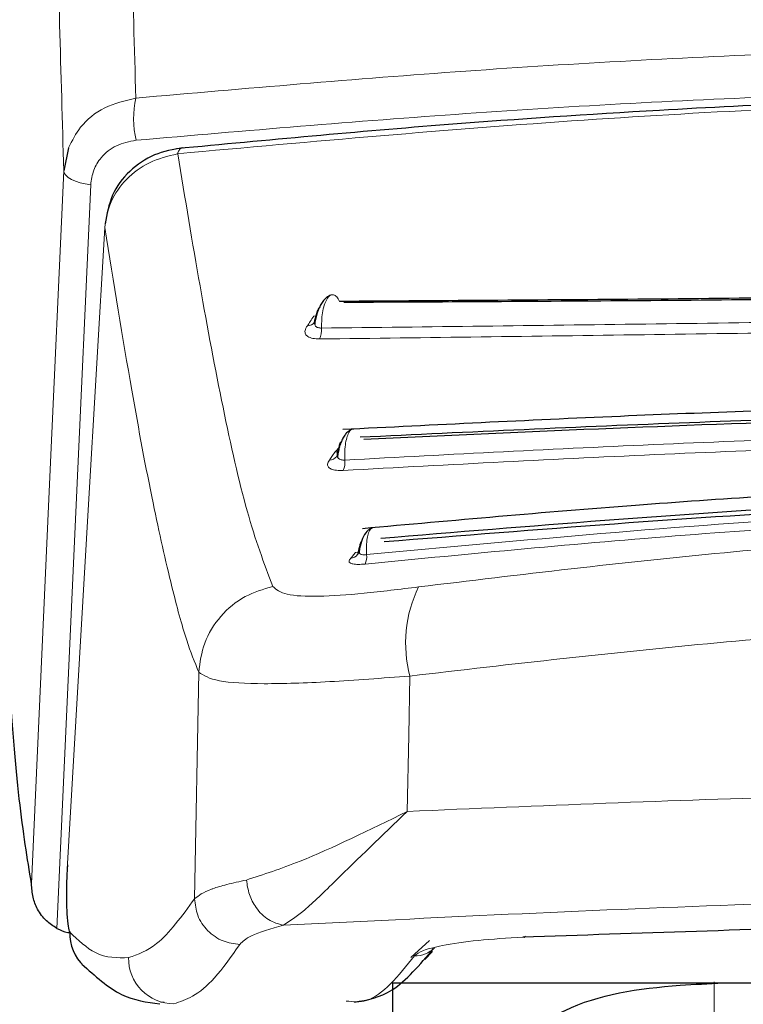
# Model space of a CAD drawing. Units: millimetres. Extents: x 0 to 210, y 0 to 297.
# Drawn here: x 64 to 64, y 217 to 218 of the extents above; entities that cross this region are included whole.
import ezdxf

# ---------------------------------------------------------------- set-up
doc = ezdxf.new("R2010")
doc.units = ezdxf.units.MM
doc.linetypes.add('SLD-Durchgehend', pattern=[0])
doc.styles.add('SLDTEXTSTYLE0', font='GOTHIC.TTF', dxfattribs={"width": 0.913})
doc.dimstyles.new('SLDDIMSTYLE1', dxfattribs={"dimtxt": 3.5, "dimasz": 3.302, "dimexe": 0, "dimexo": 0.0625, "dimgap": 0.875, "dimtad": 1, "dimdec": 0, "dimlfac": 20, "dimrnd": 1e-09, "dimzin": 12, "dimdsep": 46, "dimtxsty": 'SLDTEXTSTYLE0', "dimsah": 1, "dimcen": 0.09, "dimadec": 0, "dimazin": 3, "dimtol": 1, "dimtp": 3, "dimtm": 3, "dimtfac": 1, "dimtdec": 0, "dimtofl": 0, "dimtmove": 0, "dimatfit": 3, "dimfxl": 1, "dimfrac": 2, "dimtolj": 1, "dimarcsym": 0})

# ---------------------------------------------------------------- blocks, each defined once
blk = doc.blocks.new('_D_1')
at = {"color": 7, "linetype": 'SLD-Durchgehend', "lineweight": 0}
for p, q in [((66.97248, 259.16041), (51.44748, 259.16041)), ((52.44748, 259.16041), (52.44748, 211.64791)), ((63.97248, 211.64791), (51.44748, 211.64791))]:
    blk.add_line(p, q, dxfattribs=at)
at = {"color": 7, "linetype": 'SLD-Durchgehend', "lineweight": 18}
for points in [[(52.44748, 259.16041), (51.94748, 255.85841), (52.94748, 255.85841)], [(52.44748, 211.64791), (52.94748, 214.94991), (51.94748, 214.94991)]]:
    blk.add_solid(points, dxfattribs=at)
at = {"color": 7, "linetype": 'SLD-Durchgehend', "lineweight": 18, "char_height": 3.5, "attachment_point": 1, "rotation": 90, "style": 'SLDTEXTSTYLE0'}
for s, insert in [(' ±3', (47.97677, 236.06284)), ('950', (47.97677, 228.30451))]:
    blk.add_mtext(s, dxfattribs=dict(at, insert=insert))

msp = doc.modelspace()

# ---------------------------------------------------------------- linework, layer by layer
at = {"color": 7, "linetype": 'SLD-Durchgehend', "lineweight": 25}
for p, q in [((63.87084, 217.67852), (63.86653, 217.65819)), ((63.9034, 217.61253), (63.90309, 217.61189)), ((64.08735, 217.52502), (64.08752, 217.52474)), ((64.10974, 217.41466), (64.10539, 217.41018)), ((64.10732, 217.4081), (64.10708, 217.40638)), ((64.12622, 217.32332), (64.12531, 217.31966)), ((64.18458, 216.96274), (64.19135, 216.96989)), ((64.15636, 216.94217), (64.68113, 216.94217)), ((63.95504, 216.92486), (63.95173, 216.92528))]:
    msp.add_line(p, q, dxfattribs=at)
at = {"color": 8, "linetype": 'SLD-Durchgehend', "lineweight": 18}
for p, q in [((63.98187, 217.0164), (63.98546, 217.21614)), ((64.18882, 216.97957), (64.17248, 216.96449)), ((64.43958, 211.71193), (64.43958, 216.94317))]:
    msp.add_line(p, q, dxfattribs=at)
at = {"color": 8, "linetype": 'SLD-Durchgehend', "lineweight": 18, "flags": 128}
for points in [[(63.83817, 217.02953), (63.85406, 217.38177), (63.86653, 217.65819)], [(63.86653, 217.65819), (63.86704, 217.65616), (63.86838, 217.65418), (63.87051, 217.65227), (63.87338, 217.65051), (63.8769, 217.64894), (63.88098, 217.6476), (63.88549, 217.64654), (63.89032, 217.64577)], [(63.86058, 216.99022), (63.87723, 217.35718), (63.89032, 217.64577)], [(63.86955, 217.04232), (63.8881, 217.35906), (63.90267, 217.60802)], [(64.08685, 217.52999), (64.08864, 217.53017), (64.08887, 217.53022)], [(64.10539, 217.41018), (64.10721, 217.41046), (64.10797, 217.41068)], [(64.12372, 217.32166), (64.12555, 217.32202), (64.12605, 217.32218)], [(64.1692, 217.09336), (64.1705, 217.16021), (64.17153, 217.21273)]]:
    msp.add_lwpolyline(points, dxfattribs=at)
at = {"color": 7, "linetype": 'SLD-Durchgehend', "lineweight": 25, "flags": 128}
for points in [[(63.86995, 217.04616), (63.86988, 217.04596), (63.86955, 217.04232)], [(64.27353, 216.98309), (64.2735, 216.98305), (64.27229, 216.98215), (64.27102, 216.9824)]]:
    msp.add_lwpolyline(points, dxfattribs=at)
at = {"color": 8, "linetype": 'SLD-Durchgehend', "lineweight": 18}
for centre, radius, start, end in [((64.01463, 217.70415), 0.0865, 167.9319, 192.73878), ((64.08144, 217.52925), 0.00774, 268.14723, 322.93043), ((64.07588, 217.51787), 0.01792, 333.42592, 5.03579), ((64.10034, 217.41128), 0.00833, 271.70124, 324.21661), ((64.09704, 217.40112), 0.0173, 335.69565, 6.67766), ((64.11848, 217.32529), 0.00885, 275.09485, 321.11178), ((64.11983, 217.31761), 0.01366, 333.37545, 9.03705), ((64.28062, 217.24171), 0.11288, 153.94494, 194.8742), ((64.17598, 216.99061), 0.02461, 269.13211, 314.63777), ((63.96363, 216.96379), 0.04, 179.00402, 269.75434)]:
    msp.add_arc(centre, radius, start, end, dxfattribs=at)
at = {"color": 7, "linetype": 'SLD-Durchgehend', "lineweight": 25}
msp.add_arc((63.91118, 216.98587), 0.03942, 178.3958, 226.98939, dxfattribs=at)
msp.add_ellipse((64.15314, 216.74317), major_axis=(0.00347, 0.2), ratio=0.002036, start_param=5.637645, end_param=6.183208, dxfattribs=at)
at = {"color": 8, "linetype": 'SLD-Durchgehend', "lineweight": 18}
for points, knots in [([(63.93004, 217.72224), (63.92756, 217.8106), (63.92252, 217.98982), (63.91312, 218.22602), (63.90219, 218.44397), (63.88942, 218.64248), (63.87458, 218.82282), (63.8575, 218.9866), (63.84477, 219.07475), (63.83817, 219.12045)], [0, 0, 0, 0, 0.124784, 0.253092, 0.385142, 0.523893, 0.671549, 0.829768, 1, 1, 1, 1]), ([(63.86653, 217.65819), (63.86413, 217.74441), (63.85924, 217.91993), (63.85008, 218.15305), (63.83936, 218.36964), (63.82778, 218.55192), (63.81565, 218.70644), (63.80312, 218.83747), (63.78915, 218.95863), (63.77899, 219.02659), (63.77374, 219.06169)], [0, 0, 0, 0, 0.1200972, 0.2444671, 0.3741144, 0.5102315, 0.6226856, 0.7409495, 0.8661756, 1, 1, 1, 1]), ([(63.93004, 217.72224), (64.02659, 217.73068), (64.21865, 217.74748), (64.56662, 217.76652), (64.81882, 217.7695), (64.97248, 217.77131)], [0, 0, 0, 0, 0.283136, 0.563245, 1, 1, 1, 1]), ([(63.93026, 217.68508), (64.02678, 217.69341), (64.2188, 217.70998), (64.5667, 217.72877), (64.81885, 217.7317), (64.97248, 217.73349)], [0, 0, 0, 0, 0.283113, 0.563223, 1, 1, 1, 1]), ([(64.98864, 217.72365), (64.88129, 217.72279), (64.65925, 217.72101), (64.31681, 217.70481), (64.0859, 217.68393), (63.96687, 217.67316)], [0, 0, 0, 0, 0.31199, 0.645326, 1, 1, 1, 1]), ([(63.93004, 217.72224), (63.9206, 217.72), (63.90179, 217.71554), (63.88116, 217.69885), (63.87399, 217.68473), (63.87084, 217.67852)], [0, 0, 0, 0, 0.361067, 0.7191, 1, 1, 1, 1]), ([(63.93026, 217.68508), (63.92425, 217.68388), (63.91237, 217.6815), (63.89974, 217.67116), (63.89213, 217.65887), (63.89093, 217.65014), (63.89032, 217.64577)], [0, 0, 0, 0, 0.286323, 0.565746, 0.78284, 1, 1, 1, 1]), ([(63.90267, 217.60802), (63.90397, 217.61576), (63.9066, 217.63134), (63.92096, 217.65138), (63.94132, 217.66677), (63.95827, 217.67101), (63.96676, 217.67314)], [0, 0, 0, 0, 0.24668, 0.496912, 0.747752, 1, 1, 1, 1]), ([(63.97223, 217.67805), (63.97152, 217.67827), (63.97005, 217.67873), (63.96827, 217.67676), (63.96721, 217.67423), (63.96676, 217.67315)], [0, 0, 0, 0, 0.348362, 0.722171, 1, 1, 1, 1]), ([(63.96697, 217.67318), (63.97347, 217.63377), (63.98639, 217.5553), (64.00677, 217.44777), (64.02762, 217.35329), (64.04303, 217.31213), (64.05068, 217.29171)], [0, 0, 0, 0, 0.252922, 0.503746, 0.753749, 1, 1, 1, 1]), ([(63.90267, 217.60802), (63.91055, 217.55936), (63.92444, 217.47359), (63.9442, 217.36769), (63.96043, 217.29568), (63.97383, 217.24497), (63.98191, 217.22496), (63.98546, 217.21614)], [0, 0, 0, 0, 0.304017, 0.535824, 0.733647, 0.88262, 1, 1, 1, 1]), ([(64.09373, 217.51945), (64.09373, 217.52211), (64.09373, 217.52742), (64.09476, 217.53495), (64.09646, 217.54133), (64.09877, 217.54607), (64.10146, 217.54877), (64.10432, 217.54917), (64.10716, 217.5474), (64.10876, 217.54446), (64.10955, 217.54298)], [0, 0, 0, 0, 0.125043, 0.250087, 0.37508, 0.49992, 0.624869, 0.749911, 0.874956, 1, 1, 1, 1]), ([(64.08878, 217.5304), (64.08915, 217.53178), (64.0899, 217.53454), (64.09096, 217.53704), (64.09162, 217.53737), (64.09165, 217.53738)], [0, 0, 0, 0, 0.486572, 0.973996, 1, 1, 1, 1]), ([(64.08685, 217.52999), (64.08579, 217.5284), (64.08391, 217.52557), (64.08202, 217.52275), (64.08119, 217.52152)], [0, 0, 0, 0, 0.561916, 1, 1, 1, 1]), ([(64.08878, 217.5304), (64.0883, 217.52904), (64.08744, 217.52665), (64.08718, 217.52344), (64.08814, 217.52117), (64.09034, 217.51969), (64.09262, 217.51953), (64.09373, 217.51945)], [0, 0, 0, 0, 0.2701837, 0.4764227, 0.652611, 0.831373, 1, 1, 1, 1]), ([(64.09373, 217.51945), (64.18826, 217.5206), (64.37733, 217.5229), (64.67312, 217.52723), (64.97247, 217.52876), (65.27183, 217.52723), (65.56762, 217.52291), (65.75669, 217.5206), (65.85122, 217.51945)], [0, 0, 0, 0, 0.1666564, 0.3333275, 0.4999996, 0.6666721, 0.8333431, 1, 1, 1, 1]), ([(64.08119, 217.52152), (64.08034, 217.52008), (64.07882, 217.51754), (64.07919, 217.51425), (64.08152, 217.51182), (64.08574, 217.51014), (64.08987, 217.50995), (64.09191, 217.50986)], [0, 0, 0, 0, 0.253523, 0.448162, 0.62127, 0.813432, 1, 1, 1, 1]), ([(64.09191, 217.50986), (64.18663, 217.51108), (64.37605, 217.51352), (64.67248, 217.51799), (64.97247, 217.51956), (65.27247, 217.51799), (65.5689, 217.51352), (65.75833, 217.51108), (65.85305, 217.50986)], [0, 0, 0, 0, 0.166686, 0.333349, 0.499999, 0.66665, 0.833314, 1, 1, 1, 1]), ([(64.11423, 217.40313), (64.11418, 217.40578), (64.11408, 217.41106), (64.11484, 217.41831), (64.1162, 217.42432), (64.11813, 217.42844), (64.12005, 217.43049), (64.12129, 217.43024), (64.12171, 217.43015)], [0, 0, 0, 0, 0.181847, 0.363697, 0.54547, 0.727023, 0.908739, 1, 1, 1, 1]), ([(64.11423, 217.40313), (64.20727, 217.40807), (64.39334, 217.41794), (64.68155, 217.42781), (64.97248, 217.43141), (65.2634, 217.42781), (65.55161, 217.41795), (65.73769, 217.40807), (65.83072, 217.40313)], [0, 0, 0, 0, 0.166664, 0.333333, 0.5, 0.666667, 0.833336, 1, 1, 1, 1]), ([(64.11281, 217.394), (64.20672, 217.39905), (64.39398, 217.40912), (64.68274, 217.41911), (64.97257, 217.4227), (65.26239, 217.41911), (65.55111, 217.40912), (65.73829, 217.39905), (65.83214, 217.394)], [0, 0, 0, 0, 0.167965, 0.334939, 0.500026, 0.665202, 0.832147, 1, 1, 1, 1]), ([(64.10837, 217.41261), (64.10798, 217.41137), (64.10728, 217.40919), (64.10725, 217.4063), (64.1084, 217.40435), (64.11076, 217.40318), (64.1131, 217.40315), (64.11423, 217.40313)], [0, 0, 0, 0, 0.269962, 0.476059, 0.652269, 0.831174, 1, 1, 1, 1]), ([(64.10837, 217.41261), (64.10867, 217.41391), (64.10927, 217.41652), (64.11023, 217.41883), (64.11087, 217.419), (64.11097, 217.41903)], [0, 0, 0, 0, 0.456441, 0.913677, 1, 1, 1, 1]), ([(64.10059, 217.40296), (64.09988, 217.40174), (64.09863, 217.39959), (64.09938, 217.39693), (64.10202, 217.39507), (64.10651, 217.39392), (64.11073, 217.39397), (64.11281, 217.394)], [0, 0, 0, 0, 0.253567, 0.448234, 0.621341, 0.813474, 1, 1, 1, 1]), ([(64.10539, 217.41018), (64.10449, 217.40883), (64.1029, 217.40641), (64.1013, 217.40401), (64.10059, 217.40296)], [0, 0, 0, 0, 0.560649, 1, 1, 1, 1]), ([(64.13204, 217.31148), (64.22563, 217.32051), (64.41037, 217.33834), (64.69244, 217.35516), (64.97245, 217.36107), (65.25244, 217.35516), (65.53455, 217.33834), (65.71929, 217.32052), (65.81291, 217.31148)], [0, 0, 0, 0, 0.17079, 0.337126, 0.499974, 0.662861, 0.829163, 1, 1, 1, 1]), ([(64.13332, 217.31975), (64.27073, 217.33244), (64.54554, 217.35781), (64.97247, 217.37085), (65.39941, 217.35781), (65.67422, 217.33244), (65.81163, 217.31975)], [0, 0, 0, 0, 0.250008, 0.5, 0.749991, 1, 1, 1, 1]), ([(64.13332, 217.31975), (64.13326, 217.32232), (64.13314, 217.32746), (64.13381, 217.33416), (64.13506, 217.33936), (64.13683, 217.3428), (64.13828, 217.34324), (64.139, 217.34346)], [0, 0, 0, 0, 0.2004614, 0.4009253, 0.6013102, 0.8014529, 1, 1, 1, 1]), ([(64.17921, 217.29129), (64.26865, 217.30206), (64.44376, 217.32316), (64.70946, 217.34211), (64.88484, 217.34461), (64.97196, 217.34585)], [0, 0, 0, 0, 0.344401, 0.67432, 1, 1, 1, 1]), ([(64.12714, 217.32693), (64.12678, 217.32591), (64.12615, 217.3241), (64.12618, 217.32176), (64.12739, 217.32031), (64.12982, 217.31956), (64.13217, 217.31969), (64.13332, 217.31975)], [0, 0, 0, 0, 0.267204, 0.472727, 0.649733, 0.82962, 1, 1, 1, 1]), ([(64.12714, 217.32693), (64.12741, 217.32815), (64.12789, 217.33039), (64.12868, 217.33138), (64.12905, 217.33183)], [0, 0, 0, 0, 0.545631, 1, 1, 1, 1]), ([(64.11927, 217.31648), (64.11862, 217.31563), (64.11746, 217.31412), (64.11838, 217.31244), (64.12115, 217.31143), (64.12573, 217.31101), (64.12996, 217.31133), (64.13204, 217.31148)], [0, 0, 0, 0, 0.2549088, 0.4497873, 0.6229953, 0.814884, 1, 1, 1, 1]), ([(64.12372, 217.32166), (64.12288, 217.32067), (64.1214, 217.31892), (64.11992, 217.31722), (64.11927, 217.31648)], [0, 0, 0, 0, 0.5642543, 1, 1, 1, 1]), ([(63.98546, 217.21614), (63.98663, 217.22482), (63.98901, 217.24263), (64.00387, 217.26615), (64.02506, 217.28411), (64.04233, 217.28923), (64.05068, 217.2917)], [0, 0, 0, 0, 0.245131, 0.503322, 0.759705, 1, 1, 1, 1]), ([(64.05068, 217.2917), (64.05386, 217.28903), (64.06026, 217.28367), (64.08978, 217.28247), (64.13, 217.28516), (64.16272, 217.28924), (64.17921, 217.29129)], [0, 0, 0, 0, 0.244589, 0.492103, 0.744088, 1, 1, 1, 1]), ([(64.17153, 217.21273), (64.26142, 217.22317), (64.43813, 217.2437), (64.70653, 217.26227), (64.88408, 217.26473), (64.97195, 217.26594)], [0, 0, 0, 0, 0.343349, 0.67499, 1, 1, 1, 1]), ([(63.98546, 217.21614), (63.98999, 217.21323), (63.99902, 217.20742), (64.04073, 217.20533), (64.09866, 217.20715), (64.14716, 217.21086), (64.17153, 217.21273)], [0, 0, 0, 0, 0.248871, 0.497101, 0.747295, 1, 1, 1, 1]), ([(64.97211, 217.1128), (64.82069, 217.11164), (64.54961, 217.10956), (64.28569, 217.09832), (64.1692, 217.09336)], [0, 0, 0, 0, 0.558579, 1, 1, 1, 1]), ([(64.1692, 217.09336), (64.13592, 217.07702), (64.08201, 217.05055), (64.0426, 217.03777), (64.02752, 217.03289)], [0, 0, 0, 0, 0.6172926, 1, 1, 1, 1]), ([(64.06009, 216.99301), (64.06588, 216.9968), (64.07841, 217.005), (64.11284, 217.03916), (64.1472, 217.0722), (64.1692, 217.09336)], [0, 0, 0, 0, 0.23603, 0.510798, 1, 1, 1, 1]), ([(64.02752, 217.03289), (64.02148, 217.03158), (64.01003, 217.0291), (64.00101, 217.02633), (63.98922, 217.02215), (63.98545, 217.0192), (63.98187, 217.0164)], [0, 0, 0, 0, 0.249964, 0.47345, 0.500388, 1, 1, 1, 1]), ([(64.06009, 216.99301), (64.05556, 216.99422), (64.04649, 216.99663), (64.0361, 217.00735), (64.02947, 217.01994), (64.02817, 217.02857), (64.02752, 217.03289)], [0, 0, 0, 0, 0.279646, 0.559314, 0.779659, 1, 1, 1, 1]), ([(63.98187, 217.0164), (63.9707, 217.00102), (63.95119, 216.97418), (63.93188, 216.96738), (63.92364, 216.96448)], [0, 0, 0, 0, 0.572902, 1, 1, 1, 1]), ([(63.98187, 217.0164), (63.98239, 217.01141), (63.98318, 217.00375), (63.98812, 216.99445), (63.99326, 216.98801), (63.99964, 216.98279), (64.00893, 216.97769), (64.01666, 216.97676), (64.02169, 216.97616)], [0, 0, 0, 0, 0.238938, 0.367716, 0.499334, 0.631049, 0.760108, 1, 1, 1, 1]), ([(64.97212, 217.01975), (64.88616, 217.0193), (64.71394, 217.01839), (64.40688, 217.01032), (64.19187, 216.99959), (64.06009, 216.99301)], [0, 0, 0, 0, 0.27837, 0.557729, 1, 1, 1, 1]), ([(63.92364, 216.96448), (63.91386, 216.96422), (63.8964, 216.96374), (63.8793, 216.97988), (63.87178, 216.98697)], [0, 0, 0, 0, 0.560258, 1, 1, 1, 1]), ([(64.06009, 216.99301), (64.04927, 216.98991), (64.02993, 216.98439), (64.02421, 216.97867), (64.02169, 216.97616)], [0, 0, 0, 0, 0.559732, 1, 1, 1, 1]), ([(64.27102, 216.9824), (64.25747, 216.98164), (64.23001, 216.98009), (64.20051, 216.9756), (64.1816, 216.97073), (64.1776, 216.96757), (64.1756, 216.966)], [0, 0, 0, 0, 0.2737115, 0.5546418, 0.7781464, 1, 1, 1, 1]), ([(64.02169, 216.97616), (64.01424, 216.9655), (64.00029, 216.94556), (63.98087, 216.92948), (63.96895, 216.92558), (63.96345, 216.92378)], [0, 0, 0, 0, 0.382096, 0.715431, 1, 1, 1, 1]), ([(64.1756, 216.966), (64.16143, 216.94847), (64.14125, 216.92351), (64.12143, 216.92556), (64.11553, 216.92617)], [0, 0, 0, 0, 0.702286, 1, 1, 1, 1])]:
    msp.add_open_spline(points, degree=3, knots=knots, dxfattribs=at)
at = {"color": 7, "linetype": 'SLD-Durchgehend', "lineweight": 25}
for points, knots in [([(64.98856, 217.7281), (64.93407, 217.72794), (64.83572, 217.72764), (64.70432, 217.72477), (64.60328, 217.7215), (64.50241, 217.71736), (64.37246, 217.71068), (64.18635, 217.6984), (64.0456, 217.68508), (63.96599, 217.67755)], [0, 0, 0, 0, 0.15817, 0.285493, 0.381955, 0.452496, 0.579901, 0.762406, 1, 1, 1, 1]), ([(63.97159, 217.67853), (63.96298, 217.67693), (63.94556, 217.67369), (63.9237, 217.65855), (63.90765, 217.63729), (63.90458, 217.61995), (63.90304, 217.61126)], [0, 0, 0, 0, 0.243403, 0.492461, 0.745557, 1, 1, 1, 1]), ([(64.10159, 217.54838), (64.10065, 217.54796), (64.09877, 217.54711), (64.09609, 217.54459), (64.09363, 217.5413), (64.09151, 217.53732), (64.08978, 217.53289), (64.08854, 217.52829), (64.08785, 217.52478), (64.08773, 217.52295), (64.0877, 217.52258)], [0, 0, 0, 0, 0.143401, 0.286477, 0.428432, 0.568411, 0.705547, 0.839007, 0.968031, 1, 1, 1, 1]), ([(65.8354, 217.54298), (65.74251, 217.54359), (65.55673, 217.54479), (65.26631, 217.54807), (64.97247, 217.54923), (64.67864, 217.54807), (64.38822, 217.54479), (64.20244, 217.54359), (64.10955, 217.54298)], [0, 0, 0, 0, 0.166674, 0.333339, 0.5, 0.666661, 0.833326, 1, 1, 1, 1]), ([(65.83154, 217.54201), (65.73907, 217.54249), (65.55412, 217.54345), (65.265, 217.54649), (64.97247, 217.54756), (64.67995, 217.54649), (64.39083, 217.54345), (64.20588, 217.54249), (64.11341, 217.54201)], [0, 0, 0, 0, 0.166676, 0.333343, 0.5, 0.666658, 0.833324, 1, 1, 1, 1]), ([(63.83817, 217.02953), (63.83449, 217.05192), (63.82712, 217.0967), (63.8185, 217.20249), (63.81152, 217.32335), (63.80805, 217.4154), (63.80632, 217.46142)], [0, 0, 0, 0, 0.2800228, 0.5600225, 0.7800278, 1, 1, 1, 1]), ([(65.83268, 217.42996), (65.76288, 217.43349), (65.62987, 217.44022), (65.4398, 217.44769), (65.27953, 217.45217), (65.15336, 217.45446), (65.04298, 217.45553), (64.92321, 217.45571), (64.76901, 217.45435), (64.57563, 217.45007), (64.35003, 217.44193), (64.1935, 217.43405), (64.11231, 217.42996)], [0, 0, 0, 0, 0.125119, 0.238419, 0.332085, 0.402433, 0.455443, 0.521456, 0.607669, 0.719827, 0.854686, 1, 1, 1, 1]), ([(65.8173, 217.42317), (65.73029, 217.42732), (65.55443, 217.43569), (65.27962, 217.44442), (64.99637, 217.44804), (64.70711, 217.4454), (64.41458, 217.43678), (64.2239, 217.42774), (64.12765, 217.42317)], [0, 0, 0, 0, 0.158353, 0.320029, 0.48503, 0.653356, 0.825012, 1, 1, 1, 1]), ([(65.8139, 217.42139), (65.67632, 217.4276), (65.40116, 217.44004), (64.97248, 217.44677), (64.54379, 217.44004), (64.26863, 217.4276), (64.13105, 217.42139)], [0, 0, 0, 0, 0.250014, 0.5, 0.749987, 1, 1, 1, 1]), ([(64.12016, 217.43005), (64.11931, 217.42967), (64.11761, 217.4289), (64.11521, 217.42656), (64.11302, 217.42346), (64.11113, 217.41968), (64.10959, 217.41545), (64.1085, 217.41101), (64.10791, 217.40769), (64.1078, 217.40596), (64.10779, 217.40567)], [0, 0, 0, 0, 0.14454, 0.288765, 0.431834, 0.572843, 0.710876, 0.845056, 0.974585, 1, 1, 1, 1]), ([(65.81521, 217.34261), (65.74658, 217.34883), (65.61585, 217.36068), (65.42969, 217.37359), (65.27289, 217.38131), (65.14948, 217.38522), (65.04146, 217.38704), (64.92423, 217.38735), (64.77337, 217.38504), (64.58421, 217.3777), (64.36338, 217.36366), (64.20958, 217.3498), (64.12978, 217.34261)], [0, 0, 0, 0, 0.125169, 0.238408, 0.332022, 0.40237, 0.455416, 0.521496, 0.607771, 0.719899, 0.854664, 1, 1, 1, 1]), ([(65.79916, 217.33393), (65.65969, 217.34537), (65.3834, 217.36804), (64.95881, 217.37894), (64.54283, 217.36666), (64.27726, 217.34477), (64.14579, 217.33393)], [0, 0, 0, 0, 0.257284, 0.5097, 0.757269, 1, 1, 1, 1]), ([(65.79596, 217.33093), (65.661, 217.34175), (65.39112, 217.36338), (64.97247, 217.37465), (64.55383, 217.36338), (64.28395, 217.34175), (64.14899, 217.33093)], [0, 0, 0, 0, 0.250029, 0.500001, 0.749973, 1, 1, 1, 1]), ([(64.13816, 217.34326), (64.1366, 217.34248), (64.1335, 217.34093), (64.13032, 217.33551), (64.12842, 217.33035), (64.1274, 217.32622), (64.12685, 217.32315), (64.12674, 217.32154), (64.12673, 217.32132)], [0, 0, 0, 0, 0.289678, 0.574671, 0.713835, 0.849082, 0.979588, 1, 1, 1, 1]), ([(63.86955, 217.04232), (63.86934, 217.03794), (63.86892, 217.0292), (63.86886, 217.01516), (63.86927, 217.00186), (63.87025, 216.99072), (63.87126, 216.98823), (63.87178, 216.98697)], [0, 0, 0, 0, 0.181049, 0.361655, 0.545565, 0.769278, 1, 1, 1, 1]), ([(63.86058, 216.99022), (63.85733, 216.99228), (63.85028, 216.99675), (63.84328, 217.00667), (63.83882, 217.01791), (63.83839, 217.02557), (63.83817, 217.02953)], [0, 0, 0, 0, 0.229327, 0.498642, 0.740729, 1, 1, 1, 1]), ([(65.67393, 216.9824), (65.54407, 216.9868), (65.28488, 216.99559), (64.91561, 216.99773), (64.57626, 216.99309), (64.37289, 216.98597), (64.27102, 216.9824)], [0, 0, 0, 0, 0.280464, 0.559784, 0.779475, 1, 1, 1, 1]), ([(63.86058, 216.99022), (63.86368, 216.98877), (63.86753, 216.98697), (63.87163, 216.98648), (63.87242, 216.98638)], [0, 0, 0, 0, 0.807008, 1, 1, 1, 1]), ([(64.12279, 216.92521), (64.13389, 216.92717), (64.15757, 216.93135), (64.18034, 216.95818), (64.19244, 216.97244)], [0, 0, 0, 0, 0.468627, 1, 1, 1, 1]), ([(63.88251, 216.95882), (63.89404, 216.94836), (63.91614, 216.92831), (63.93978, 216.9252), (63.95109, 216.92371)], [0, 0, 0, 0, 0.5216304, 1, 1, 1, 1]), ([(64.23966, 216.86936), (64.26135, 216.88769), (64.30871, 216.92771), (64.38429, 216.93919), (64.43475, 216.94154), (64.44748, 216.94213)], [0, 0, 0, 0, 0.387239, 0.845412, 1, 1, 1, 1])]:
    msp.add_open_spline(points, degree=3, knots=knots, dxfattribs=at)

# ---------------------------------------------------------------- dimensions: what is measured, and where the dimension line sits
at = {"color": 7, "linetype": 'SLD-Durchgehend', "lineweight": 18}
dim = msp.add_linear_dim(base=(52.44748, 211.64791), p1=(67.97248, 259.16041), p2=(64.97248, 211.64791), angle=90, dimstyle='SLDDIMSTYLE1', dxfattribs=at)
dim.commit()
dim.dimension.update_dxf_attribs({"geometry": '_D_1', "text_midpoint": (52.44748, 235.40416), "dimtype": 160})

doc.saveas('drawing.dxf')
